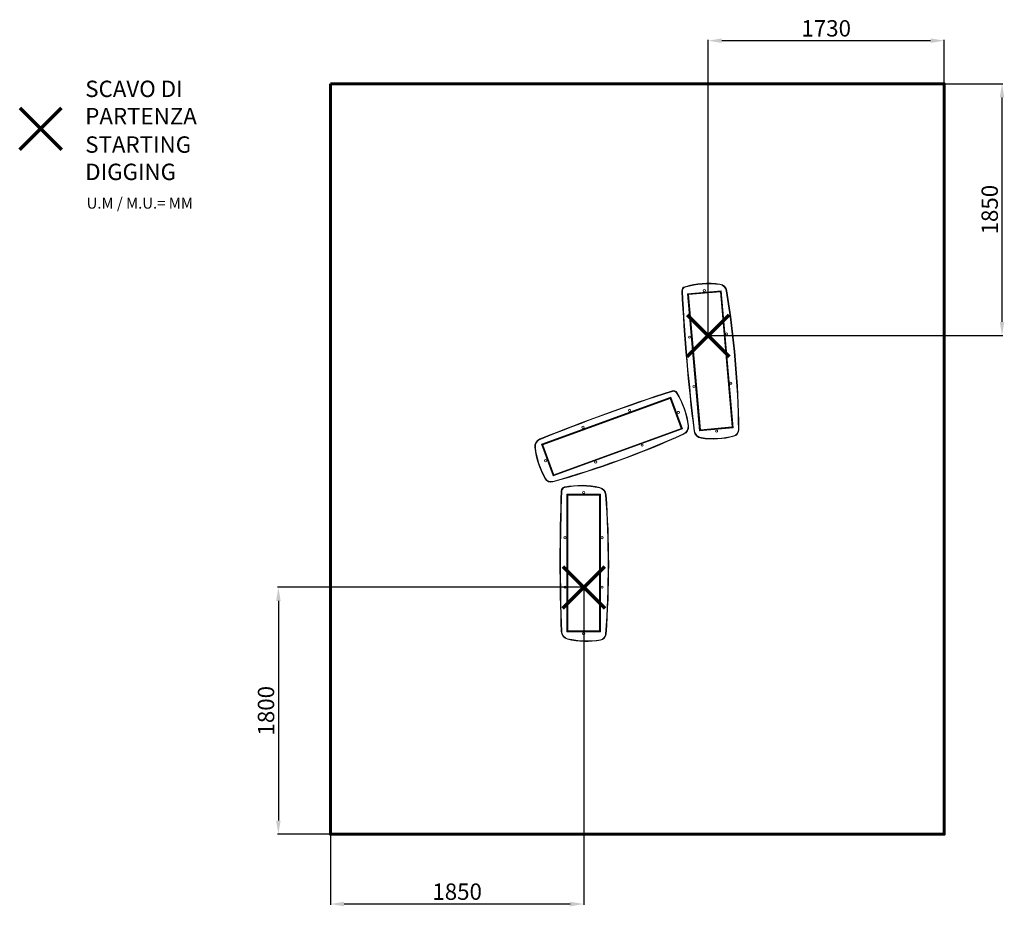
# Model space of a CAD drawing. Units: millimetres. Extents: x -4606 to 2612, y -5251 to 1246.
import ezdxf
from ezdxf.lldxf.tags import DXFTag

# ---------------------------------------------------------------- set-up
doc = ezdxf.new("R2010")
doc.units = ezdxf.units.MM
doc.header["$PDSIZE"] = -1
doc.layers.add('PERIMETRO', color=7, linetype='Continuous')
doc.layers.add('QUOTE', color=212, linetype='Continuous', lineweight=18)
tags = doc.linetypes.add('HIDDEN', pattern=[1.905, 1.27, -0.635]).pattern_tags.tags
tags[6:7] = [DXFTag(74, 4), DXFTag(75, 0), DXFTag(340, '0'), DXFTag(46, 1.0), DXFTag(50, 0.0), DXFTag(44, 0.0), DXFTag(45, 0.0)]
tags[4:5] = [DXFTag(74, 4), DXFTag(75, 0), DXFTag(340, '0'), DXFTag(46, 1.0), DXFTag(50, 0.0), DXFTag(44, 0.0), DXFTag(45, 0.0)]
doc.dimstyles.new('2011', dxfattribs={"dimtxt": 120, "dimasz": 100, "dimexe": 6, "dimexo": 10, "dimgap": 15, "dimtad": 1, "dimtxsty": 'Standard', "dimcen": 5, "dimadec": 0, "dimazin": 0, "dimtfac": 1, "dimtmove": 0, "dimatfit": 3, "dimfxl": 0, "dimarcsym": 0})

# ---------------------------------------------------------------- blocks, each defined once
blk = doc.blocks.new('*D5')
at = {"color": 0, "linetype": 'ByBlock', "lineweight": -2}
for p, q in [((451, 777.1), (2601.8, 777.1)), ((2595.8, -969), (2595.8, 677.1)), ((451, -1069), (2601.8, -1069))]:
    blk.add_line(p, q, dxfattribs=at)
at = {"color": 0, "linetype": 'ByBlock'}
for points in [[(2595.8, 777.1), (2612.4, 677.1), (2579.1, 677.1)], [(2595.8, -1069), (2612.4, -969), (2579.1, -969)]]:
    blk.add_solid(points, dxfattribs=at)
at = {"layer": 'DEFPOINTS', "color": 0, "linetype": 'ByBlock'}
for p in [(441, 777.1), (441, -1069)]:
    blk.add_point(p, dxfattribs=at)
at = {"color": 0, "linetype": 'ByBlock', "insert": (2520.8, -145.9), "char_height": 120, "attachment_point": 5, "rotation": 90}
blk.add_mtext('1850', dxfattribs=at)
blk = doc.blocks.new('*D8')
at = {"color": 0, "linetype": 'ByBlock', "lineweight": -2}
for p, q in [((441, -1059), (441, 1098.4)), ((2072.5, 1092.4), (541, 1092.4)), ((2172.5, -1059), (2172.5, 1098.4))]:
    blk.add_line(p, q, dxfattribs=at)
at = {"color": 0, "linetype": 'ByBlock'}
for points in [[(441, 1092.4), (541, 1109.1), (541, 1075.8)], [(2172.5, 1092.4), (2072.5, 1109.1), (2072.5, 1075.8)]]:
    blk.add_solid(points, dxfattribs=at)
at = {"layer": 'DEFPOINTS', "color": 0, "linetype": 'ByBlock'}
for p in [(441, -1069), (2172.5, -1069)]:
    blk.add_point(p, dxfattribs=at)
at = {"color": 0, "linetype": 'ByBlock', "insert": (1306.8, 1167.4), "char_height": 120, "attachment_point": 5}
blk.add_mtext('1730', dxfattribs=at)
blk = doc.blocks.new('*D11')
at = {"color": 0, "linetype": 'ByBlock', "lineweight": -2}
for p, q in [((-2327.5, -2923.7), (-2327.5, -5240.7)), ((-470.4, -2923.7), (-470.4, -5240.7)), ((-570.4, -5234.7), (-2227.5, -5234.7))]:
    blk.add_line(p, q, dxfattribs=at)
at = {"color": 0, "linetype": 'ByBlock'}
for points in [[(-2327.5, -5234.7), (-2227.5, -5218.1), (-2227.5, -5251.4)], [(-470.4, -5234.7), (-570.4, -5218.1), (-570.4, -5251.4)]]:
    blk.add_solid(points, dxfattribs=at)
at = {"layer": 'DEFPOINTS', "color": 0, "linetype": 'ByBlock'}
for p in [(-2327.5, -2913.7), (-470.4, -2913.7)]:
    blk.add_point(p, dxfattribs=at)
at = {"color": 0, "linetype": 'ByBlock', "insert": (-1398.9, -5159.7), "char_height": 120, "attachment_point": 5}
blk.add_mtext('1850', dxfattribs=at)
blk = doc.blocks.new('*D14')
at = {"color": 0, "linetype": 'ByBlock', "lineweight": -2}
for p, q in [((-480.4, -2913.7), (-2715.5, -2913.7)), ((-2709.5, -3013.7), (-2709.5, -4622.9)), ((-480.4, -4722.9), (-2715.5, -4722.9))]:
    blk.add_line(p, q, dxfattribs=at)
at = {"color": 0, "linetype": 'ByBlock'}
for points in [[(-2709.5, -2913.7), (-2726.2, -3013.7), (-2692.8, -3013.7)], [(-2709.5, -4722.9), (-2726.2, -4622.9), (-2692.8, -4622.9)]]:
    blk.add_solid(points, dxfattribs=at)
at = {"layer": 'DEFPOINTS', "color": 0, "linetype": 'ByBlock'}
for p in [(-470.4, -2913.7), (-470.4, -4722.9)]:
    blk.add_point(p, dxfattribs=at)
at = {"color": 0, "linetype": 'ByBlock', "insert": (-2784.5, -3818.3), "char_height": 120, "attachment_point": 5, "rotation": 90}
blk.add_mtext('1800', dxfattribs=at)

msp = doc.modelspace()

# ---------------------------------------------------------------- linework, layer by layer
at = {"color": 7, "linetype": 'Continuous', "lineweight": 15}
for p, q in [((290.372, -762.256), (537.429, -740.641)), ((378.225, -1766.42), (290.372, -762.256)), ((294.706, -765.892), (533.792, -744.974)), ((381.861, -1762.086), (294.706, -765.892)), ((531.065, -748.224), (297.956, -768.619)), ((297.956, -768.619), (384.589, -1758.836)), ((617.698, -1738.442), (531.065, -748.224)), ((533.792, -744.974), (620.948, -1741.169)), ((537.429, -740.641), (625.282, -1744.805)), ((-779.298, -1864.497), (167.912, -1519.741)), ((-774.171, -1866.888), (165.521, -1524.868)), ((163.728, -1528.713), (-770.326, -1868.681)), ((243.761, -1748.601), (163.728, -1528.713)), ((165.521, -1524.868), (247.606, -1750.394)), ((167.912, -1519.741), (252.733, -1752.785)), ((252.733, -1752.785), (-694.477, -2097.541)), ((247.606, -1750.394), (-692.086, -2092.414)), ((-690.293, -2088.569), (243.761, -1748.601)), ((625.282, -1744.805), (378.225, -1766.42)), ((620.948, -1741.169), (381.861, -1762.086)), ((384.589, -1758.836), (617.698, -1738.442)), ((-694.477, -2097.541), (-779.298, -1864.497)), ((-692.086, -2092.414), (-774.171, -1866.888)), ((-770.326, -1868.681), (-690.293, -2088.569)), ((-595.647, -3239.524), (-595.647, -2231.524)), ((-595.647, -2231.524), (-347.647, -2231.524)), ((-591.647, -3235.524), (-591.647, -2235.524)), ((-591.647, -2235.524), (-351.647, -2235.524)), ((-351.647, -2235.524), (-351.647, -3235.524)), ((-347.647, -2231.524), (-347.647, -3239.524)), ((-588.647, -2238.524), (-588.647, -3232.524)), ((-354.647, -2238.524), (-588.647, -2238.524)), ((-354.647, -3232.524), (-354.647, -2238.524)), ((-347.647, -3239.524), (-595.647, -3239.524)), ((-351.647, -3235.524), (-591.647, -3235.524)), ((-588.647, -3232.524), (-354.647, -3232.524))]:
    msp.add_line(p, q, dxfattribs=at)
at = {"color": 1, "lineweight": 70}
for points in [[(-4605.939, 294.808), (-4299.542, 601.205)], [(-4605.939, 601.205), (-4299.542, 294.808)], [(287.813, -1222.15), (594.21, -915.753)], [(287.813, -915.753), (594.21, -1222.15)], [(-623.57, -3066.852), (-317.173, -2760.455)], [(-623.57, -2760.455), (-317.173, -3066.852)]]:
    msp.add_lwpolyline(points, dxfattribs=at)
at = {"color": 7, "linetype": 'Continuous', "lineweight": 15, "flags": 128}
for points in [[(270.055, -710.689), (270.077, -710.763), (270.142, -710.981), (270.247, -711.335), (270.389, -711.812), (270.561, -712.393), (270.758, -713.056), (270.972, -713.775), (271.194, -714.523)], [(527.345, -691.269), (527.334, -691.345), (527.303, -691.571), (527.252, -691.937), (527.184, -692.429), (527.1, -693.03), (527.005, -693.715), (526.901, -694.458), (526.794, -695.231)], [(248.639, -740.928), (248.716, -740.924), (248.943, -740.913), (249.312, -740.895), (249.809, -740.87), (250.414, -740.84), (251.105, -740.806), (251.855, -740.769), (252.634, -740.73)], [(290.372, -762.256), (291.218, -762.965), (292.031, -763.647), (292.78, -764.276), (293.436, -764.827), (293.975, -765.279), (294.376, -765.615), (294.622, -765.822), (294.706, -765.892)], [(294.706, -765.892), (294.768, -765.944), (294.953, -766.099), (295.253, -766.351), (295.658, -766.69), (296.15, -767.104), (296.712, -767.575), (297.322, -768.087), (297.956, -768.619)], [(531.065, -748.224), (531.597, -747.59), (532.109, -746.981), (532.58, -746.419), (532.994, -745.926), (533.333, -745.522), (533.585, -745.222), (533.74, -745.037), (533.792, -744.974)], [(537.429, -740.641), (536.719, -741.486), (536.037, -742.299), (535.408, -743.048), (534.857, -743.705), (534.405, -744.244), (534.069, -744.644), (533.862, -744.891), (533.792, -744.974)], [(578.296, -741.049), (578.22, -741.061), (577.996, -741.098), (577.631, -741.157), (577.14, -741.237), (576.542, -741.335), (575.859, -741.446), (575.119, -741.567), (574.348, -741.692)], [(177.712, -1473.909), (177.735, -1473.983), (177.805, -1474.199), (177.918, -1474.551), (178.07, -1475.025), (178.256, -1475.602), (178.468, -1476.26), (178.698, -1476.974), (178.937, -1477.717)], [(212.463, -1486.769), (212.397, -1486.809), (212.203, -1486.929), (211.888, -1487.122), (211.464, -1487.382), (210.948, -1487.699), (210.359, -1488.061), (209.719, -1488.454), (209.054, -1488.862)], [(165.521, -1524.868), (165.487, -1524.942), (165.385, -1525.16), (165.219, -1525.516), (164.996, -1525.994), (164.725, -1526.576), (164.415, -1527.241), (164.078, -1527.963), (163.728, -1528.713)], [(167.912, -1519.741), (167.446, -1520.741), (166.997, -1521.703), (166.584, -1522.589), (166.222, -1523.366), (165.924, -1524.004), (165.703, -1524.477), (165.567, -1524.769), (165.521, -1524.868)], [(297.813, -1730.266), (297.737, -1730.276), (297.511, -1730.304), (297.144, -1730.349), (296.65, -1730.411), (296.049, -1730.485), (295.363, -1730.571), (294.618, -1730.663), (293.843, -1730.759)], [(243.761, -1748.601), (244.511, -1748.951), (245.233, -1749.287), (245.897, -1749.597), (246.48, -1749.869), (246.958, -1750.092), (247.314, -1750.257), (247.532, -1750.359), (247.606, -1750.394)], [(252.733, -1752.785), (251.733, -1752.318), (250.771, -1751.87), (249.885, -1751.456), (249.108, -1751.094), (248.47, -1750.797), (247.997, -1750.576), (247.705, -1750.44), (247.606, -1750.394)], [(262.916, -1792.365), (262.885, -1792.295), (262.791, -1792.088), (262.639, -1791.751), (262.435, -1791.297), (262.186, -1790.745), (261.902, -1790.114), (261.594, -1789.43), (261.273, -1788.718)], [(342.131, -1768.44), (341.356, -1768.536), (340.612, -1768.629), (339.926, -1768.715), (339.324, -1768.79), (338.831, -1768.852), (338.464, -1768.898), (338.238, -1768.926), (338.162, -1768.936)], [(381.861, -1762.086), (381.806, -1762.152), (381.642, -1762.348), (381.374, -1762.667), (381.011, -1763.1), (380.563, -1763.634), (380.043, -1764.253), (379.469, -1764.938), (378.857, -1765.667), (378.225, -1766.42)], [(381.861, -1762.086), (381.914, -1762.024), (382.069, -1761.839), (382.321, -1761.539), (382.66, -1761.134), (383.073, -1760.642), (383.545, -1760.08), (384.057, -1759.47), (384.589, -1758.836)], [(617.698, -1738.442), (618.332, -1738.974), (618.942, -1739.485), (619.504, -1739.957), (619.996, -1740.37), (620.4, -1740.709), (620.701, -1740.961), (620.886, -1741.116), (620.948, -1741.169)], [(620.948, -1741.169), (621.031, -1741.239), (621.278, -1741.446), (621.678, -1741.782), (622.217, -1742.234), (622.874, -1742.785), (623.623, -1743.414), (624.436, -1744.096), (625.282, -1744.805)], [(629.103, -1803.258), (629.304, -1804.012), (629.497, -1804.737), (629.674, -1805.406), (629.83, -1805.992), (629.958, -1806.472), (630.053, -1806.829), (630.111, -1807.049), (630.131, -1807.124)], [(663.284, -1758.201), (664.064, -1758.191), (664.814, -1758.181), (665.506, -1758.172), (666.112, -1758.164), (666.609, -1758.158), (666.979, -1758.153), (667.207, -1758.15), (667.283, -1758.149)], [(-790.591, -1830.155), (-790.885, -1829.432), (-791.167, -1828.737), (-791.428, -1828.097), (-791.656, -1827.535), (-791.843, -1827.074), (-791.983, -1826.732), (-792.068, -1826.521), (-792.097, -1826.45)], [(-774.171, -1866.888), (-774.249, -1866.851), (-774.48, -1866.744), (-774.858, -1866.567), (-775.371, -1866.328), (-776.003, -1866.034), (-776.735, -1865.692), (-777.544, -1865.315), (-778.408, -1864.912), (-779.298, -1864.497)], [(-774.171, -1866.888), (-774.097, -1866.922), (-773.878, -1867.024), (-773.523, -1867.19), (-773.045, -1867.413), (-772.462, -1867.685), (-771.797, -1867.995), (-771.076, -1868.331), (-770.326, -1868.681)], [(389.552, -1816.901), (389.438, -1817.673), (389.329, -1818.415), (389.229, -1819.099), (389.141, -1819.699), (389.068, -1820.191), (389.014, -1820.557), (388.981, -1820.782), (388.97, -1820.858)], [(-825.127, -1888.503), (-825.902, -1888.593), (-826.648, -1888.68), (-827.335, -1888.76), (-827.937, -1888.83), (-828.431, -1888.888), (-828.798, -1888.93), (-829.024, -1888.957), (-829.1, -1888.965)], [(-692.086, -2092.414), (-692.132, -2092.513), (-692.268, -2092.804), (-692.489, -2093.278), (-692.787, -2093.916), (-693.149, -2094.693), (-693.562, -2095.579), (-694.011, -2096.541), (-694.477, -2097.541)], [(-690.293, -2088.569), (-690.643, -2089.319), (-690.979, -2090.04), (-691.289, -2090.705), (-691.561, -2091.288), (-691.784, -2091.766), (-691.95, -2092.121), (-692.052, -2092.34), (-692.086, -2092.414)], [(-749.949, -2116.361), (-750.626, -2116.75), (-751.276, -2117.124), (-751.876, -2117.468), (-752.401, -2117.77), (-752.833, -2118.018), (-753.153, -2118.202), (-753.35, -2118.316), (-753.417, -2118.354)], [(-697.581, -2137.715), (-697.369, -2138.466), (-697.166, -2139.189), (-696.978, -2139.854), (-696.814, -2140.438), (-696.678, -2140.916), (-696.578, -2141.272), (-696.516, -2141.491), (-696.496, -2141.565)], [(-635.363, -2206.641), (-635.286, -2206.643), (-635.059, -2206.652), (-634.69, -2206.666), (-634.192, -2206.685), (-633.587, -2206.708), (-632.896, -2206.734), (-632.146, -2206.762), (-631.366, -2206.792)], [(-611.393, -2178.383), (-611.378, -2178.459), (-611.332, -2178.682), (-611.258, -2179.044), (-611.159, -2179.531), (-611.037, -2180.125), (-610.899, -2180.803), (-610.748, -2181.538), (-610.592, -2182.302)], [(-595.647, -2231.524), (-594.867, -2232.305), (-594.117, -2233.055), (-593.425, -2233.747), (-592.819, -2234.353), (-592.321, -2234.85), (-591.952, -2235.22), (-591.724, -2235.447), (-591.647, -2235.524)], [(-591.647, -2235.524), (-591.59, -2235.582), (-591.419, -2235.753), (-591.142, -2236.03), (-590.769, -2236.403), (-590.314, -2236.858), (-589.795, -2237.376), (-589.233, -2237.939), (-588.647, -2238.524)], [(-354.647, -2238.524), (-354.062, -2237.939), (-353.499, -2237.376), (-352.981, -2236.858), (-352.526, -2236.403), (-352.153, -2236.03), (-351.876, -2235.753), (-351.705, -2235.582), (-351.647, -2235.524)], [(-353.389, -2181.461), (-353.407, -2181.536), (-353.457, -2181.758), (-353.54, -2182.119), (-353.651, -2182.603), (-353.787, -2183.194), (-353.942, -2183.868), (-354.109, -2184.6), (-354.284, -2185.36)], [(-347.647, -2231.524), (-348.428, -2232.305), (-349.178, -2233.055), (-349.87, -2233.747), (-350.476, -2234.353), (-350.973, -2234.85), (-351.343, -2235.22), (-351.57, -2235.447), (-351.647, -2235.524)], [(-306.971, -2235.493), (-307.047, -2235.498), (-307.274, -2235.515), (-307.643, -2235.543), (-308.139, -2235.58), (-308.743, -2235.625), (-309.433, -2235.676), (-310.181, -2235.732), (-310.96, -2235.789)], [(-631.78, -3238.391), (-632.56, -3238.42), (-633.31, -3238.447), (-634.001, -3238.473), (-634.607, -3238.495), (-635.104, -3238.514), (-635.473, -3238.527), (-635.701, -3238.536), (-635.778, -3238.539)], [(-591.647, -3235.524), (-591.708, -3235.585), (-591.889, -3235.766), (-592.183, -3236.06), (-592.583, -3236.46), (-593.076, -3236.953), (-593.647, -3237.524), (-594.279, -3238.156), (-594.953, -3238.83), (-595.647, -3239.524)], [(-591.647, -3235.524), (-591.59, -3235.467), (-591.419, -3235.296), (-591.142, -3235.019), (-590.769, -3234.646), (-590.314, -3234.191), (-589.795, -3233.672), (-589.233, -3233.11), (-588.647, -3232.524)], [(-354.647, -3232.524), (-354.062, -3233.11), (-353.499, -3233.672), (-352.981, -3234.191), (-352.526, -3234.646), (-352.153, -3235.019), (-351.876, -3235.296), (-351.705, -3235.467), (-351.647, -3235.524)], [(-351.647, -3235.524), (-351.57, -3235.601), (-351.343, -3235.829), (-350.973, -3236.198), (-350.476, -3236.696), (-349.87, -3237.302), (-349.178, -3237.994), (-348.428, -3238.744), (-347.647, -3239.524)], [(-588.763, -3290.8), (-588.944, -3291.56), (-589.117, -3292.29), (-589.277, -3292.962), (-589.417, -3293.552), (-589.532, -3294.036), (-589.618, -3294.396), (-589.67, -3294.617), (-589.688, -3294.692)], [(-348.935, -3298.088), (-348.801, -3298.857), (-348.672, -3299.596), (-348.553, -3300.277), (-348.449, -3300.874), (-348.364, -3301.364), (-348.3, -3301.728), (-348.261, -3301.953), (-348.248, -3302.028)], [(-310.957, -3256.182), (-310.179, -3256.24), (-309.431, -3256.295), (-308.741, -3256.346), (-308.137, -3256.391), (-307.641, -3256.428), (-307.272, -3256.456), (-307.045, -3256.473), (-306.968, -3256.478)]]:
    msp.add_lwpolyline(points, dxfattribs=at)
at = {"color": 7, "linetype": 'Continuous', "lineweight": 15}
for centre in [(412.81, -738.983), (305.64, -1080.524), (576.056, -1056.866), (337.236, -1441.674), (607.652, -1418.016), (-135.561, -1616.862), (222.081, -1631.983), (-476.227, -1740.854), (502.946, -1769.24), (-42.72, -1871.94), (-749.742, -1985.698), (-383.386, -1995.933), (-471.647, -2219.012), (-608.177, -2549.913), (-336.728, -2549.913), (-608.177, -2912.442), (-336.728, -2912.442), (-471.647, -3253.204)]:
    msp.add_circle(centre, 8, dxfattribs=at)
for centre, radius, start, end in [((278.602, -739.446), 30, 106.5535744, 182.831791), ((278.602, -739.446), 26, 106.5535744, 182.831791), ((443.471, -1294.127), 608.665, 82.079389, 106.5535744), ((443.471, -1294.127), 604.665, 82.079389, 106.5535744), ((519.077, -750.697), 56, 9.2529431, 82.079389), ((519.077, -750.697), 60, 9.2529431, 82.079389), ((14015.489, -59.959), 13783.682, 182.831791, 187.1221709), ((14015.489, -59.959), 13779.682, 182.831791, 187.1221709), ((-6216.037, -1847.935), 6879.906, 0.7473194, 9.2529431), ((-6216.037, -1847.935), 6883.906, 0.7473194, 9.2529431), ((4398.6, -14595.418), 13783.682, 107.831791, 112.1221709), ((4398.6, -14595.418), 13779.682, 107.831791, 112.1221709), ((186.898, -1502.468), 30, 31.5535744, 107.831791), ((186.898, -1502.468), 26, 31.5535744, 107.831791), ((-306.212, -1805.281), 604.665, 7.079389, 31.5535744), ((-306.212, -1805.281), 608.665, 7.079389, 31.5535744), ((238.27, -1737.661), 56, 294.2529431, 7.079389), ((238.27, -1737.661), 60, 294.2529431, 7.079389), ((-2564.756, 4483.974), 6879.906, 285.7473194, 294.2529431), ((-2564.756, 4483.974), 6883.906, 285.7473194, 294.2529431), ((397.699, -1761.496), 60, 187.1221709, 261.6351213), ((397.699, -1761.496), 56, 187.1221709, 261.6351213), ((476.168, -1227.837), 595.397, 261.6351213, 284.8839457), ((617.288, -1758.801), 46, 284.8839457, 0.7473194), ((617.288, -1758.801), 50, 284.8839457, 0.7473194), ((-769.502, -1882.033), 60, 112.1221709, 186.6351213), ((-769.502, -1882.033), 56, 112.1221709, 186.6351213), ((476.168, -1227.837), 599.397, 261.6351213, 284.8839457), ((-233.718, -1819.707), 599.397, 186.6351213, 209.8839457), ((-233.718, -1819.707), 595.397, 186.6351213, 209.8839457), ((-710.065, -2093.442), 50, 209.8839457, 285.7473194), ((-710.065, -2093.442), 46, 209.8839457, 285.7473194), ((13138.451, -2728.123), 13783.682, 177.831791, 182.1221709), ((13138.451, -2728.123), 13779.682, 177.831791, 182.1221709), ((-605.385, -2207.776), 30, 101.5535744, 177.831791), ((-605.385, -2207.776), 26, 101.5535744, 177.831791), ((-489.487, -2774.715), 608.665, 77.079389, 101.5535744), ((-489.487, -2774.715), 604.665, 77.079389, 101.5535744), ((-366.805, -2239.942), 56, 4.2529431, 77.079389), ((-366.805, -2239.942), 60, 4.2529431, 77.079389), ((-7171.921, -2746.001), 6879.906, 355.7473194, 4.2529431), ((-7171.921, -2746.001), 6883.906, 355.7473194, 4.2529431), ((-575.819, -3236.317), 60, 182.1221709, 256.6351213), ((-575.819, -3236.317), 56, 182.1221709, 256.6351213), ((-451.136, -2711.528), 599.397, 256.6351213, 279.8839457), ((-451.136, -2711.528), 595.397, 256.6351213, 279.8839457), ((-356.831, -3252.771), 46, 279.8839457, 355.7473194), ((-356.831, -3252.771), 50, 279.8839457, 355.7473194)]:
    msp.add_arc(centre, radius, start, end, dxfattribs=at)
at = {"layer": 'PERIMETRO', "linetype": 'HIDDEN', "lineweight": 60, "ltscale": 120}
msp.add_lwpolyline([(-2327.494, 777.136), (2172.506, 777.136), (2172.506, -4722.864), (-2327.494, -4722.864)], close=True, dxfattribs=at)

# ---------------------------------------------------------------- texts
at = {"layer": 'QUOTE', "color": 200, "insert": (-4125.426, 639.369), "char_height": 120, "width": 880.01547, "attachment_point": 4}
msp.add_mtext('{\\fArial|b1|i0|c0|p0;SCAVO DI PARTENZA', dxfattribs=at)
at = {"layer": 'QUOTE', "color": 6, "insert": (-4125.426, 231.112), "char_height": 120, "width": 880.01547, "attachment_point": 4}
msp.add_mtext('{\\fArial|b1|i0|c0|p0;STARTING DIGGING', dxfattribs=at)
at = {"layer": 'QUOTE', "color": 1, "insert": (-4115.45, -98.612), "char_height": 80, "width": 1810.64132, "attachment_point": 4}
msp.add_mtext('{\\fArial|b1|i0|c0|p0;U.M / M.U.= MM', dxfattribs=at)

# ---------------------------------------------------------------- dimensions: what is measured, and where the dimension line sits
at = {"layer": 'QUOTE'}
for base, p1, p2, text, picture, middle in [((441.012, 1092.435), (2172.506, -1068.952), (441.012, -1068.952), '1730', '*D8', (1306.759, 1167.435)), ((-2327.494, -5234.743), (-470.372, -2913.654), (-2327.494, -2913.654), '1850', '*D11', (-1398.933, -5159.743))]:
    dim = msp.add_linear_dim(base=base, p1=p1, p2=p2, text=text, dimstyle='2011', override={"dimpost": '<>', "dimtzin": 0}, dxfattribs=at)
    dim.commit()
    dim.dimension.update_dxf_attribs({"geometry": picture, "text_midpoint": middle})
for base, p1, p2, text, picture, middle in [((2595.771, 777.136), (441.012, -1068.952), (441.012, 777.136), '1850', '*D5', (2520.771, -145.908)), ((-2709.515, -4722.864), (-470.372, -2913.654), (-470.372, -4722.864), '1800', '*D14', (-2784.515, -3818.259))]:
    dim = msp.add_linear_dim(base=base, p1=p1, p2=p2, angle=90, text=text, dimstyle='2011', override={"dimpost": '<>', "dimtzin": 0}, dxfattribs=at)
    dim.commit()
    dim.dimension.update_dxf_attribs({"geometry": picture, "text_midpoint": middle, "text_rotation": 90})

doc.saveas('drawing.dxf')
